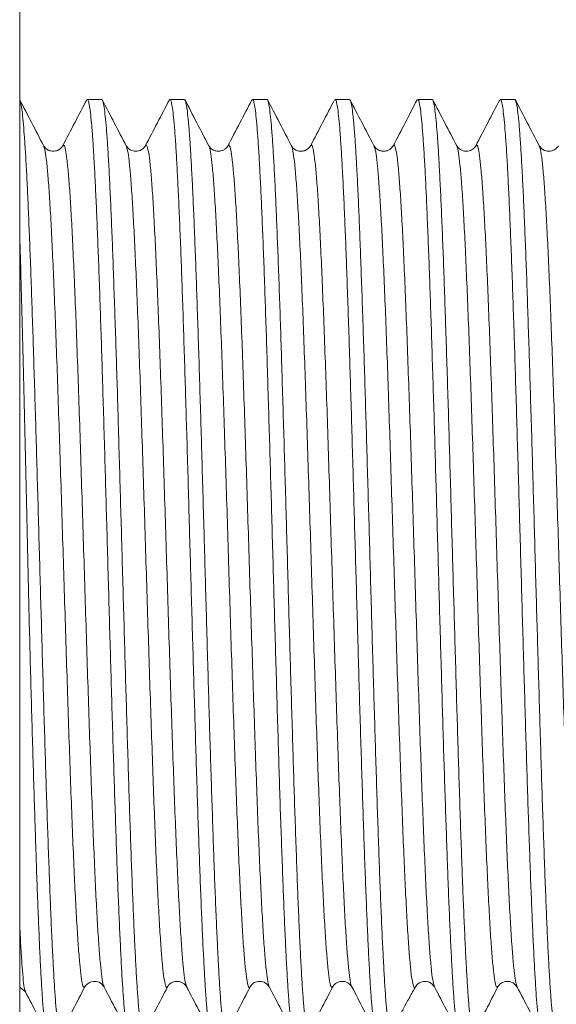
# Model space of a CAD drawing. Units: millimetres. Extents: x -245 to 535, y -489 to 724.
# Drawn here: x -102 to -91, y -233 to -211 of the extents above; entities that cross this region are included whole.
import ezdxf

# ---------------------------------------------------------------- set-up
doc = ezdxf.new("R2010")
doc.units = ezdxf.units.MM

msp = doc.modelspace()

# ---------------------------------------------------------------- linework, layer by layer
at = {"color": 7, "linetype": 'Continuous', "lineweight": 18}
for p, q in [((-102.483, -178.803), (-102.483, -243.803)), ((-100.683, -213.053), (-101, -213.053)), ((-98.869, -213.053), (-99.186, -213.053)), ((-97.055, -213.053), (-97.372, -213.053)), ((-95.241, -213.053), (-95.558, -213.053)), ((-93.427, -213.053), (-93.744, -213.053)), ((-91.613, -213.053), (-91.93, -213.053)), ((-101.958, -214.08), (-101.959, -214.077)), ((-97.91, -214.076), (-97.911, -214.08)), ((-96.516, -214.082), (-96.517, -214.08)), ((-94.703, -214.084), (-94.704, -214.082)), ((-92.468, -214.083), (-92.469, -214.085)), ((-102.483, -232.542), (-102.359, -232.647)), ((-100.63, -232.525), (-100.632, -232.521)), ((-99.236, -232.518), (-99.238, -232.522)), ((-99.238, -232.537), (-99.23, -232.521)), ((-98.816, -232.524), (-98.818, -232.521)), ((-95.188, -232.53), (-95.19, -232.529)), ((-93.795, -232.531), (-93.796, -232.534)), ((-91.56, -232.535), (-91.562, -232.528)), ((-102.359, -232.637), (-102.36, -232.633))]:
    msp.add_line(p, q, dxfattribs=at)
for points, knots in [([(-101.958, -214.071), (-102.046, -213.903), (-102.221, -213.566), (-102.397, -213.23), (-102.485, -213.061)], [0, 0, 0, 0, 0.499974, 1, 1, 1, 1]), ([(-101.59, -233.544), (-101.595, -233.545), (-101.607, -233.548), (-101.628, -233.472), (-101.653, -233.325), (-101.677, -233.102), (-101.701, -232.809), (-101.726, -232.45), (-101.75, -232.028), (-101.775, -231.54), (-101.799, -230.992), (-101.823, -230.394), (-101.847, -229.747), (-101.872, -229.048), (-101.897, -228.307), (-101.921, -227.538), (-101.945, -226.739), (-101.969, -225.908), (-101.994, -225.058), (-102.018, -224.204), (-102.043, -223.343), (-102.067, -222.474), (-102.091, -221.611), (-102.115, -220.768), (-102.14, -219.943), (-102.165, -219.134), (-102.189, -218.355), (-102.213, -217.618), (-102.237, -216.922), (-102.262, -216.264), (-102.286, -215.657), (-102.31, -215.11), (-102.334, -214.62), (-102.359, -214.188), (-102.384, -213.822), (-102.408, -213.526), (-102.432, -213.3), (-102.456, -213.138), (-102.473, -213.091), (-102.481, -213.068)], [0, 0, 0, 0, 0.016102, 0.043044, 0.069987, 0.097712, 0.125437, 0.15238, 0.179322, 0.207047, 0.234772, 0.261715, 0.288657, 0.316382, 0.344107, 0.37105, 0.397992, 0.425717, 0.453443, 0.480385, 0.507328, 0.535053, 0.562778, 0.58972, 0.616663, 0.644388, 0.672113, 0.699056, 0.725998, 0.753723, 0.781448, 0.808391, 0.835333, 0.863058, 0.890783, 0.917726, 0.944668, 0.972393, 1, 1, 1, 1]), ([(-101.012, -213.061), (-101.1, -213.229), (-101.275, -213.565), (-101.451, -213.902), (-101.538, -214.07)], [0, 0, 0, 0, 0.500028, 1, 1, 1, 1]), ([(-101, -213.058), (-100.994, -213.061), (-100.979, -213.066), (-100.957, -213.16), (-100.932, -213.326), (-100.907, -213.566), (-100.883, -213.872), (-100.859, -214.244), (-100.835, -214.685), (-100.81, -215.188), (-100.786, -215.744), (-100.762, -216.352), (-100.737, -217.016), (-100.713, -217.726), (-100.688, -218.468), (-100.664, -219.244), (-100.64, -220.057), (-100.615, -220.893), (-100.591, -221.738), (-100.567, -222.594), (-100.542, -223.464), (-100.518, -224.332), (-100.494, -225.185), (-100.47, -226.024), (-100.445, -226.852), (-100.42, -227.655), (-100.396, -228.419), (-100.372, -229.147), (-100.348, -229.841), (-100.323, -230.487), (-100.298, -231.076), (-100.274, -231.611), (-100.25, -232.091), (-100.226, -232.508), (-100.201, -232.856), (-100.177, -233.137), (-100.152, -233.351), (-100.128, -233.488), (-100.109, -233.553), (-100.097, -233.546), (-100.093, -233.544)], [0, 0, 0, 0, 0.021553, 0.048026, 0.075268, 0.10251, 0.128983, 0.155456, 0.182699, 0.209941, 0.236414, 0.262887, 0.290129, 0.317371, 0.343844, 0.370318, 0.39756, 0.424802, 0.451275, 0.477748, 0.50499, 0.532232, 0.558705, 0.585178, 0.612421, 0.639663, 0.666136, 0.692609, 0.719851, 0.747093, 0.773566, 0.800039, 0.827282, 0.854524, 0.880997, 0.90747, 0.934712, 0.961954, 0.988427, 1, 1, 1, 1]), ([(-99.776, -233.551), (-99.776, -233.552), (-99.785, -233.564), (-99.802, -233.521), (-99.826, -233.415), (-99.85, -233.228), (-99.874, -232.974), (-99.899, -232.652), (-99.923, -232.261), (-99.948, -231.804), (-99.972, -231.292), (-99.996, -230.724), (-100.021, -230.097), (-100.045, -229.421), (-100.07, -228.708), (-100.093, -227.958), (-100.118, -227.167), (-100.142, -226.348), (-100.167, -225.515), (-100.191, -224.667), (-100.215, -223.801), (-100.24, -222.931), (-100.264, -222.072), (-100.289, -221.222), (-100.313, -220.379), (-100.337, -219.556), (-100.361, -218.768), (-100.386, -218.012), (-100.411, -217.286), (-100.435, -216.604), (-100.459, -215.976), (-100.483, -215.399), (-100.508, -214.873), (-100.532, -214.408), (-100.557, -214.01), (-100.581, -213.677), (-100.605, -213.411), (-100.63, -213.214), (-100.654, -213.097), (-100.672, -213.046), (-100.682, -213.057), (-100.683, -213.059)], [0, 0, 0, 0, 0.001111, 0.027585, 0.054827, 0.082069, 0.108542, 0.135015, 0.162258, 0.1895, 0.215973, 0.242446, 0.269688, 0.29693, 0.323404, 0.349877, 0.377119, 0.404361, 0.430835, 0.457308, 0.48455, 0.511792, 0.538266, 0.564739, 0.591981, 0.619223, 0.645696, 0.67217, 0.699412, 0.726654, 0.753127, 0.7796, 0.806842, 0.834085, 0.860558, 0.887031, 0.914273, 0.941516, 0.967989, 0.994462, 1, 1, 1, 1]), ([(-100.144, -214.072), (-100.232, -213.904), (-100.407, -213.567), (-100.583, -213.23), (-100.671, -213.062)], [0, 0, 0, 0, 0.499965, 1, 1, 1, 1]), ([(-99.198, -213.061), (-99.286, -213.229), (-99.461, -213.566), (-99.637, -213.903), (-99.725, -214.071)], [0, 0, 0, 0, 0.500032, 1, 1, 1, 1]), ([(-99.186, -213.061), (-99.183, -213.059), (-99.172, -213.05), (-99.154, -213.109), (-99.13, -213.239), (-99.105, -213.444), (-99.081, -213.72), (-99.056, -214.065), (-99.032, -214.473), (-99.008, -214.942), (-98.983, -215.476), (-98.959, -216.066), (-98.934, -216.702), (-98.91, -217.384), (-98.886, -218.115), (-98.862, -218.884), (-98.837, -219.676), (-98.813, -220.494), (-98.788, -221.34), (-98.764, -222.2), (-98.74, -223.06), (-98.715, -223.921), (-98.691, -224.786), (-98.666, -225.641), (-98.642, -226.47), (-98.618, -227.278), (-98.594, -228.065), (-98.569, -228.818), (-98.545, -229.524), (-98.521, -230.187), (-98.496, -230.807), (-98.472, -231.372), (-98.447, -231.875), (-98.423, -232.319), (-98.399, -232.701), (-98.374, -233.016), (-98.35, -233.26), (-98.325, -233.432), (-98.302, -233.536), (-98.287, -233.545), (-98.279, -233.549)], [0, 0, 0, 0, 0.0090162, 0.0362585, 0.0627314, 0.0892045, 0.1164467, 0.1436889, 0.1701618, 0.1966351, 0.2238772, 0.2511194, 0.2775926, 0.3040657, 0.331308, 0.3585503, 0.3850234, 0.4114965, 0.4387388, 0.465981, 0.4924541, 0.5189272, 0.5461694, 0.5734117, 0.5998847, 0.6263578, 0.6536, 0.680842, 0.7073152, 0.7337883, 0.7610305, 0.7882727, 0.814746, 0.8412191, 0.8684614, 0.8957036, 0.9221768, 0.9486499, 0.975892, 1, 1, 1, 1]), ([(-97.962, -233.543), (-97.966, -233.545), (-97.979, -233.551), (-97.999, -233.479), (-98.023, -233.336), (-98.047, -233.12), (-98.072, -232.832), (-98.096, -232.475), (-98.12, -232.056), (-98.144, -231.576), (-98.169, -231.033), (-98.194, -230.433), (-98.218, -229.789), (-98.242, -229.099), (-98.266, -228.361), (-98.291, -227.587), (-98.316, -226.789), (-98.34, -225.968), (-98.364, -225.119), (-98.388, -224.257), (-98.413, -223.397), (-98.437, -222.536), (-98.462, -221.672), (-98.486, -220.82), (-98.51, -219.994), (-98.535, -219.191), (-98.559, -218.409), (-98.584, -217.663), (-98.608, -216.964), (-98.632, -216.309), (-98.656, -215.698), (-98.681, -215.142), (-98.705, -214.649), (-98.729, -214.217), (-98.754, -213.845), (-98.778, -213.542), (-98.803, -213.311), (-98.827, -213.151), (-98.849, -213.063), (-98.863, -213.061), (-98.869, -213.061)], [0, 0, 0, 0, 0.013645, 0.040888, 0.067361, 0.093834, 0.121076, 0.148318, 0.174791, 0.201264, 0.228506, 0.255748, 0.282222, 0.308695, 0.335937, 0.363179, 0.389652, 0.416125, 0.443367, 0.47061, 0.497083, 0.523556, 0.550798, 0.57804, 0.604513, 0.630986, 0.658229, 0.685471, 0.711944, 0.738417, 0.765659, 0.792901, 0.819374, 0.845847, 0.87309, 0.900332, 0.926805, 0.953278, 0.98052, 1, 1, 1, 1]), ([(-98.332, -214.069), (-98.419, -213.9), (-98.595, -213.564), (-98.77, -213.227), (-98.858, -213.059)], [0, 0, 0, 0, 0.49997, 1, 1, 1, 1]), ([(-97.385, -213.062), (-97.473, -213.23), (-97.648, -213.567), (-97.824, -213.903), (-97.912, -214.072)], [0, 0, 0, 0, 0.500029, 1, 1, 1, 1]), ([(-97.372, -213.057), (-97.365, -213.06), (-97.35, -213.068), (-97.327, -213.169), (-97.302, -213.341), (-97.278, -213.583), (-97.254, -213.893), (-97.229, -214.273), (-97.205, -214.719), (-97.18, -215.221), (-97.156, -215.78), (-97.132, -216.398), (-97.107, -217.065), (-97.083, -217.771), (-97.059, -218.515), (-97.035, -219.301), (-97.01, -220.116), (-96.986, -220.945), (-96.961, -221.791), (-96.937, -222.656), (-96.913, -223.526), (-96.889, -224.385), (-96.864, -225.237), (-96.839, -226.084), (-96.815, -226.91), (-96.791, -227.703), (-96.767, -228.466), (-96.742, -229.198), (-96.717, -229.888), (-96.693, -230.525), (-96.669, -231.111), (-96.645, -231.647), (-96.62, -232.123), (-96.596, -232.531), (-96.571, -232.876), (-96.547, -233.154), (-96.523, -233.363), (-96.499, -233.494), (-96.479, -233.555), (-96.468, -233.546), (-96.465, -233.544)], [0, 0, 0, 0, 0.022959, 0.050201, 0.077443, 0.103916, 0.130389, 0.157631, 0.184873, 0.211346, 0.237819, 0.265062, 0.292304, 0.318777, 0.34525, 0.372492, 0.399734, 0.426208, 0.452681, 0.479923, 0.507165, 0.533638, 0.560111, 0.587353, 0.614596, 0.641069, 0.667542, 0.694784, 0.722026, 0.748499, 0.774972, 0.802214, 0.829457, 0.85593, 0.882403, 0.909645, 0.936887, 0.96336, 0.989833, 1, 1, 1, 1]), ([(-96.148, -233.553), (-96.156, -233.546), (-96.172, -233.533), (-96.196, -233.423), (-96.221, -233.244), (-96.245, -232.992), (-96.269, -232.674), (-96.293, -232.29), (-96.318, -231.839), (-96.343, -231.326), (-96.367, -230.76), (-96.391, -230.143), (-96.415, -229.471), (-96.44, -228.754), (-96.464, -228.005), (-96.488, -227.224), (-96.513, -226.407), (-96.537, -225.568), (-96.562, -224.72), (-96.586, -223.863), (-96.61, -222.993), (-96.634, -222.125), (-96.659, -221.275), (-96.683, -220.438), (-96.708, -219.614), (-96.732, -218.816), (-96.756, -218.058), (-96.78, -217.336), (-96.805, -216.651), (-96.83, -216.013), (-96.854, -215.433), (-96.878, -214.908), (-96.902, -214.438), (-96.927, -214.033), (-96.951, -213.696), (-96.976, -213.427), (-97, -213.225), (-97.024, -213.102), (-97.043, -213.048), (-97.053, -213.058), (-97.055, -213.06)], [0, 0, 0, 0, 0.02618, 0.052653, 0.079895, 0.107138, 0.133611, 0.160084, 0.187326, 0.214568, 0.241041, 0.267514, 0.294757, 0.321999, 0.348472, 0.374945, 0.402187, 0.42943, 0.455903, 0.482376, 0.509618, 0.53686, 0.563334, 0.589807, 0.617049, 0.644291, 0.670764, 0.697237, 0.72448, 0.751722, 0.778195, 0.804668, 0.83191, 0.859152, 0.885625, 0.912099, 0.939341, 0.966583, 0.993056, 1, 1, 1, 1]), ([(-96.516, -214.072), (-96.603, -213.904), (-96.779, -213.567), (-96.954, -213.23), (-97.042, -213.062)], [0, 0, 0, 0, 0.499968, 1, 1, 1, 1]), ([(-95.57, -213.06), (-95.657, -213.229), (-95.833, -213.565), (-96.008, -213.902), (-96.096, -214.07)], [0, 0, 0, 0, 0.500028, 1, 1, 1, 1]), ([(-95.558, -213.062), (-95.555, -213.06), (-95.544, -213.052), (-95.524, -213.116), (-95.5, -213.249), (-95.475, -213.461), (-95.451, -213.742), (-95.427, -214.089), (-95.403, -214.5), (-95.378, -214.978), (-95.353, -215.516), (-95.329, -216.105), (-95.305, -216.743), (-95.281, -217.435), (-95.256, -218.169), (-95.232, -218.932), (-95.207, -219.726), (-95.183, -220.554), (-95.159, -221.401), (-95.135, -222.253), (-95.11, -223.113), (-95.085, -223.983), (-95.061, -224.847), (-95.037, -225.693), (-95.013, -226.522), (-94.988, -227.335), (-94.963, -228.12), (-94.939, -228.862), (-94.916, -229.567), (-94.891, -230.233), (-94.866, -230.849), (-94.842, -231.405), (-94.818, -231.905), (-94.794, -232.348), (-94.769, -232.726), (-94.744, -233.033), (-94.72, -233.273), (-94.696, -233.442), (-94.673, -233.539), (-94.658, -233.545), (-94.651, -233.548)], [0, 0, 0, 0, 0.011192, 0.037665, 0.064138, 0.09138, 0.118622, 0.145096, 0.171568, 0.198811, 0.226053, 0.252526, 0.278999, 0.306241, 0.333483, 0.359956, 0.38643, 0.413672, 0.440914, 0.467387, 0.49386, 0.521102, 0.548345, 0.574818, 0.601291, 0.628533, 0.655775, 0.682248, 0.708721, 0.735963, 0.763205, 0.789678, 0.816152, 0.843394, 0.870636, 0.897109, 0.923582, 0.950824, 0.978067, 1, 1, 1, 1]), ([(-94.334, -233.544), (-94.338, -233.546), (-94.349, -233.553), (-94.369, -233.487), (-94.394, -233.348), (-94.418, -233.135), (-94.442, -232.854), (-94.467, -232.503), (-94.491, -232.084), (-94.515, -231.607), (-94.539, -231.073), (-94.564, -230.478), (-94.589, -229.83), (-94.613, -229.143), (-94.637, -228.415), (-94.661, -227.643), (-94.686, -226.84), (-94.71, -226.019), (-94.735, -225.18), (-94.759, -224.319), (-94.783, -223.45), (-94.807, -222.589), (-94.832, -221.733), (-94.857, -220.88), (-94.881, -220.044), (-94.905, -219.24), (-94.929, -218.464), (-94.954, -217.715), (-94.979, -217.006), (-95.003, -216.349), (-95.026, -215.74), (-95.051, -215.18), (-95.076, -214.678), (-95.1, -214.242), (-95.124, -213.87), (-95.148, -213.561), (-95.173, -213.323), (-95.197, -213.16), (-95.22, -213.066), (-95.235, -213.061), (-95.241, -213.059)], [0, 0, 0, 0, 0.01147, 0.038712, 0.065955, 0.092428, 0.118901, 0.146143, 0.173385, 0.199858, 0.226331, 0.253573, 0.280815, 0.307288, 0.333762, 0.361004, 0.388246, 0.414719, 0.441192, 0.468434, 0.495677, 0.52215, 0.548623, 0.575865, 0.603107, 0.62958, 0.656053, 0.683295, 0.710537, 0.73701, 0.763483, 0.790726, 0.817968, 0.844441, 0.870914, 0.898156, 0.925398, 0.951872, 0.978345, 1, 1, 1, 1]), ([(-94.704, -214.068), (-94.792, -213.9), (-94.968, -213.563), (-95.143, -213.226), (-95.231, -213.058)], [0, 0, 0, 0, 0.499968, 1, 1, 1, 1]), ([(-93.756, -213.061), (-93.844, -213.229), (-94.019, -213.566), (-94.195, -213.902), (-94.283, -214.071)], [0, 0, 0, 0, 0.500031, 1, 1, 1, 1]), ([(-93.744, -213.056), (-93.737, -213.061), (-93.721, -213.071), (-93.697, -213.179), (-93.673, -213.354), (-93.649, -213.6), (-93.624, -213.918), (-93.599, -214.303), (-93.575, -214.749), (-93.551, -215.254), (-93.527, -215.822), (-93.502, -216.444), (-93.478, -217.108), (-93.454, -217.816), (-93.429, -218.57), (-93.405, -219.358), (-93.38, -220.167), (-93.356, -220.997), (-93.332, -221.852), (-93.308, -222.718), (-93.283, -223.579), (-93.259, -224.439), (-93.234, -225.298), (-93.21, -226.143), (-93.186, -226.96), (-93.162, -227.752), (-93.137, -228.519), (-93.112, -229.249), (-93.088, -229.929), (-93.064, -230.563), (-93.04, -231.151), (-93.015, -231.683), (-92.99, -232.15), (-92.966, -232.555), (-92.942, -232.898), (-92.918, -233.171), (-92.893, -233.373), (-92.869, -233.5), (-92.85, -233.557), (-92.84, -233.547), (-92.837, -233.545)], [0, 0, 0, 0, 0.025132, 0.052375, 0.078848, 0.105321, 0.132563, 0.159805, 0.186278, 0.212752, 0.239994, 0.267236, 0.293709, 0.320182, 0.347424, 0.374667, 0.40114, 0.427613, 0.454855, 0.482097, 0.508571, 0.535044, 0.562286, 0.589528, 0.616001, 0.642474, 0.669717, 0.696959, 0.723432, 0.749905, 0.777147, 0.804389, 0.830862, 0.857336, 0.884578, 0.91182, 0.938293, 0.964766, 0.992009, 1, 1, 1, 1]), ([(-92.52, -233.55), (-92.528, -233.545), (-92.543, -233.535), (-92.566, -233.431), (-92.591, -233.259), (-92.615, -233.012), (-92.64, -232.696), (-92.664, -232.316), (-92.688, -231.873), (-92.713, -231.364), (-92.737, -230.797), (-92.762, -230.183), (-92.786, -229.52), (-92.81, -228.807), (-92.834, -228.053), (-92.859, -227.273), (-92.883, -226.466), (-92.907, -225.628), (-92.932, -224.773), (-92.956, -223.916), (-92.981, -223.055), (-93.005, -222.187), (-93.029, -221.327), (-93.053, -220.49), (-93.078, -219.672), (-93.103, -218.872), (-93.127, -218.104), (-93.151, -217.38), (-93.175, -216.698), (-93.2, -216.057), (-93.224, -215.467), (-93.249, -214.94), (-93.273, -214.47), (-93.297, -214.059), (-93.322, -213.715), (-93.346, -213.443), (-93.371, -213.237), (-93.395, -213.108), (-93.414, -213.049), (-93.424, -213.058), (-93.427, -213.061)], [0, 0, 0, 0, 0.024775, 0.051248, 0.077721, 0.104963, 0.132206, 0.158679, 0.185152, 0.212394, 0.239636, 0.266109, 0.292582, 0.319825, 0.347067, 0.37354, 0.400013, 0.427255, 0.454498, 0.480971, 0.507444, 0.534686, 0.561928, 0.588401, 0.614874, 0.642117, 0.669359, 0.695832, 0.722305, 0.749547, 0.776789, 0.803263, 0.829736, 0.856978, 0.88422, 0.910693, 0.937166, 0.964409, 0.991651, 1, 1, 1, 1]), ([(-92.888, -214.072), (-92.976, -213.903), (-93.151, -213.567), (-93.327, -213.23), (-93.415, -213.062)], [0, 0, 0, 0, 0.499969, 1, 1, 1, 1]), ([(-91.943, -213.062), (-92.031, -213.23), (-92.206, -213.567), (-92.382, -213.903), (-92.469, -214.072)], [0, 0, 0, 0, 0.500032, 1, 1, 1, 1]), ([(-91.93, -213.062), (-91.927, -213.06), (-91.915, -213.054), (-91.894, -213.121), (-91.87, -213.262), (-91.846, -213.479), (-91.822, -213.762), (-91.797, -214.112), (-91.773, -214.532), (-91.748, -215.014), (-91.724, -215.552), (-91.7, -216.143), (-91.675, -216.791), (-91.651, -217.486), (-91.626, -218.216), (-91.602, -218.981), (-91.578, -219.784), (-91.554, -220.613), (-91.529, -221.454), (-91.505, -222.307), (-91.48, -223.175), (-91.456, -224.044), (-91.432, -224.9), (-91.407, -225.745), (-91.383, -226.58), (-91.358, -227.392), (-91.334, -228.167), (-91.31, -228.908), (-91.285, -229.616), (-91.261, -230.278), (-91.237, -230.884), (-91.213, -231.438), (-91.188, -231.939), (-91.164, -232.377), (-91.139, -232.747), (-91.115, -233.05), (-91.091, -233.288), (-91.066, -233.451), (-91.044, -233.541), (-91.029, -233.545), (-91.023, -233.547)], [0, 0, 0, 0, 0.012598, 0.039071, 0.066314, 0.093556, 0.120029, 0.146502, 0.173744, 0.200986, 0.227459, 0.253932, 0.281174, 0.308416, 0.334889, 0.361362, 0.388605, 0.415847, 0.44232, 0.468793, 0.496035, 0.523277, 0.54975, 0.576223, 0.603466, 0.630708, 0.657181, 0.683654, 0.710896, 0.738138, 0.764611, 0.791084, 0.818326, 0.845568, 0.872041, 0.898514, 0.925757, 0.952999, 0.979472, 1, 1, 1, 1]), ([(-90.706, -233.545), (-90.709, -233.547), (-90.72, -233.554), (-90.739, -233.494), (-90.764, -233.361), (-90.789, -233.151), (-90.812, -232.873), (-90.836, -232.53), (-90.861, -232.116), (-90.886, -231.639), (-90.91, -231.107), (-90.934, -230.522), (-90.958, -229.878), (-90.983, -229.187), (-91.008, -228.461), (-91.032, -227.699), (-91.056, -226.898), (-91.08, -226.071), (-91.105, -225.232), (-91.129, -224.38), (-91.154, -223.512), (-91.178, -222.643), (-91.202, -221.786), (-91.226, -220.94), (-91.251, -220.103), (-91.276, -219.289), (-91.3, -218.511), (-91.324, -217.767), (-91.348, -217.055), (-91.373, -216.388), (-91.397, -215.777), (-91.421, -215.218), (-91.446, -214.711), (-91.47, -214.267), (-91.495, -213.891), (-91.519, -213.581), (-91.543, -213.337), (-91.568, -213.167), (-91.591, -213.068), (-91.606, -213.06), (-91.613, -213.057)], [0, 0, 0, 0, 0.010065, 0.036538, 0.06378, 0.091022, 0.117495, 0.143968, 0.17121, 0.198452, 0.224925, 0.251399, 0.278641, 0.305883, 0.332356, 0.358829, 0.386071, 0.413314, 0.439787, 0.46626, 0.493502, 0.520744, 0.547217, 0.57369, 0.600932, 0.628175, 0.654648, 0.681121, 0.708363, 0.735605, 0.762078, 0.788551, 0.815793, 0.843036, 0.869509, 0.895982, 0.923224, 0.950466, 0.976939, 1, 1, 1, 1]), ([(-91.075, -214.07), (-91.162, -213.902), (-91.338, -213.565), (-91.513, -213.229), (-91.601, -213.06)], [0, 0, 0, 0, 0.499971, 1, 1, 1, 1]), ([(-101.539, -214.071), (-101.569, -214.111), (-101.615, -214.17), (-101.749, -214.196), (-101.883, -214.169), (-101.928, -214.11), (-101.959, -214.07)], [0, 0, 0, 0, 0.334405, 0.498084, 0.662674, 1, 1, 1, 1]), ([(-99.725, -214.071), (-99.748, -214.102), (-99.786, -214.152), (-99.859, -214.182), (-99.922, -214.191), (-99.998, -214.187), (-100.08, -214.156), (-100.12, -214.103), (-100.144, -214.071)], [0, 0, 0, 0, 0.251567, 0.414382, 0.493678, 0.553148, 0.732893, 1, 1, 1, 1]), ([(-97.911, -214.07), (-97.928, -214.095), (-97.957, -214.138), (-98.018, -214.17), (-98.059, -214.183), (-98.105, -214.19), (-98.143, -214.189), (-98.175, -214.184), (-98.205, -214.176), (-98.279, -214.145), (-98.307, -214.105), (-98.33, -214.071)], [0, 0, 0, 0, 0.200275, 0.341475, 0.42643, 0.489512, 0.539539, 0.589383, 0.639148, 0.688941, 1, 1, 1, 1]), ([(-96.097, -214.071), (-96.131, -214.112), (-96.174, -214.162), (-96.252, -214.186), (-96.339, -214.194), (-96.456, -214.157), (-96.492, -214.105), (-96.516, -214.07)], [0, 0, 0, 0, 0.343574, 0.429155, 0.538432, 0.691055, 1, 1, 1, 1]), ([(-94.283, -214.071), (-94.3, -214.096), (-94.329, -214.139), (-94.39, -214.171), (-94.431, -214.184), (-94.477, -214.191), (-94.515, -214.19), (-94.548, -214.185), (-94.577, -214.177), (-94.651, -214.146), (-94.679, -214.106), (-94.702, -214.072)], [0, 0, 0, 0, 0.20025, 0.34144, 0.426386, 0.489474, 0.539509, 0.589368, 0.639146, 0.688952, 1, 1, 1, 1]), ([(-92.469, -214.07), (-92.489, -214.098), (-92.53, -214.156), (-92.646, -214.196), (-92.79, -214.186), (-92.854, -214.111), (-92.888, -214.072)], [0, 0, 0, 0, 0.222565, 0.460771, 0.71801, 1, 1, 1, 1]), ([(-90.655, -214.071), (-90.675, -214.099), (-90.717, -214.157), (-90.833, -214.197), (-90.976, -214.186), (-91.04, -214.111), (-91.074, -214.072)], [0, 0, 0, 0, 0.221539, 0.459374, 0.716954, 1, 1, 1, 1]), ([(-102.483, -216.074), (-102.478, -216.232), (-102.466, -216.599), (-102.449, -217.226), (-102.43, -217.94), (-102.411, -218.693), (-102.391, -219.486), (-102.372, -220.306), (-102.352, -221.14), (-102.333, -221.988), (-102.314, -222.855), (-102.294, -223.724), (-102.273, -224.583), (-102.251, -225.432), (-102.228, -226.274), (-102.204, -227.095), (-102.181, -227.881), (-102.158, -228.636), (-102.135, -229.359), (-102.112, -230.038), (-102.089, -230.664), (-102.066, -231.238), (-102.043, -231.76), (-102.02, -232.222), (-101.997, -232.616), (-101.974, -232.945), (-101.952, -233.208), (-101.929, -233.401), (-101.906, -233.513), (-101.889, -233.561), (-101.881, -233.55), (-101.879, -233.548)], [0, 0, 0, 0, 0.0275601, 0.0639051, 0.0992239, 0.1345427, 0.1708877, 0.2072325, 0.2425512, 0.2778699, 0.3142147, 0.3505594, 0.3858785, 0.4211976, 0.4575426, 0.4938876, 0.5292098, 0.5645318, 0.6008798, 0.6372278, 0.6725545, 0.707881, 0.7442342, 0.780587, 0.8159131, 0.8512393, 0.8875919, 0.9239444, 0.9592704, 0.9945966, 1, 1, 1, 1]), ([(-101.578, -233.544), (-101.49, -233.376), (-101.314, -233.039), (-101.139, -232.703), (-101.051, -232.534)], [0, 0, 0, 0, 0.500032, 1, 1, 1, 1]), ([(-101.051, -232.534), (-101.031, -232.506), (-100.99, -232.45), (-100.874, -232.409), (-100.73, -232.42), (-100.666, -232.495), (-100.633, -232.534)], [0, 0, 0, 0, 0.223154, 0.461583, 0.71867, 1, 1, 1, 1]), ([(-100.63, -232.539), (-100.542, -232.707), (-100.367, -233.044), (-100.191, -233.38), (-100.103, -233.549)], [0, 0, 0, 0, 0.49997, 1, 1, 1, 1]), ([(-99.764, -233.546), (-99.677, -233.377), (-99.501, -233.041), (-99.325, -232.704), (-99.238, -232.536)], [0, 0, 0, 0, 0.500032, 1, 1, 1, 1]), ([(-99.227, -232.517), (-99.226, -232.514), (-99.223, -232.509), (-99.217, -232.5), (-99.213, -232.493), (-99.21, -232.49), (-99.208, -232.488), (-99.207, -232.485), (-99.204, -232.482), (-99.2, -232.478), (-99.197, -232.474), (-99.19, -232.468), (-99.174, -232.454), (-99.151, -232.443), (-99.123, -232.433), (-99.099, -232.424), (-99.037, -232.414), (-98.969, -232.419), (-98.875, -232.453), (-98.84, -232.504), (-98.816, -232.537)], [0, 0, 0, 0, 0.0251, 0.04223, 0.048187, 0.05067, 0.052929, 0.055086, 0.057276, 0.062219, 0.068533, 0.076575, 0.09845, 0.1972, 0.356348, 0.510713, 0.582421, 0.64208, 0.760562, 1, 1, 1, 1]), ([(-98.818, -232.534), (-98.73, -232.702), (-98.555, -233.039), (-98.379, -233.376), (-98.291, -233.544)], [0, 0, 0, 0, 0.499966, 1, 1, 1, 1]), ([(-97.95, -233.544), (-97.862, -233.376), (-97.687, -233.039), (-97.511, -232.703), (-97.423, -232.534)], [0, 0, 0, 0, 0.500033, 1, 1, 1, 1]), ([(-97.423, -232.534), (-97.403, -232.506), (-97.362, -232.449), (-97.246, -232.409), (-97.102, -232.42), (-97.038, -232.494), (-97.005, -232.533)], [0, 0, 0, 0, 0.222681, 0.460931, 0.718143, 1, 1, 1, 1]), ([(-97.004, -232.535), (-96.916, -232.703), (-96.741, -233.04), (-96.565, -233.376), (-96.477, -233.545)], [0, 0, 0, 0, 0.4999671, 1, 1, 1, 1]), ([(-96.136, -233.546), (-96.049, -233.377), (-95.873, -233.04), (-95.697, -232.704), (-95.61, -232.535)], [0, 0, 0, 0, 0.500035, 1, 1, 1, 1]), ([(-95.61, -232.535), (-95.595, -232.511), (-95.569, -232.468), (-95.447, -232.409), (-95.281, -232.422), (-95.223, -232.494), (-95.188, -232.538)], [0, 0, 0, 0, 0.259806, 0.451778, 0.668137, 1, 1, 1, 1]), ([(-95.19, -232.534), (-95.103, -232.703), (-94.927, -233.039), (-94.752, -233.376), (-94.664, -233.544)], [0, 0, 0, 0, 0.499969, 1, 1, 1, 1]), ([(-94.322, -233.545), (-94.3, -233.502), (-94.261, -233.426), (-94.193, -233.285), (-94.133, -233.161), (-94.084, -233.063), (-94.049, -232.996), (-94.015, -232.932), (-93.967, -232.845), (-93.91, -232.743), (-93.848, -232.635), (-93.814, -232.57), (-93.795, -232.534)], [0, 0, 0, 0, 0.1866987, 0.3289937, 0.433306, 0.475249, 0.5136468, 0.5518741, 0.593223, 0.6942504, 0.8284907, 1, 1, 1, 1]), ([(-93.795, -232.534), (-93.775, -232.507), (-93.733, -232.449), (-93.618, -232.409), (-93.474, -232.42), (-93.41, -232.494), (-93.377, -232.533)], [0, 0, 0, 0, 0.221799, 0.459771, 0.717289, 1, 1, 1, 1]), ([(-93.376, -232.534), (-93.288, -232.702), (-93.113, -233.039), (-92.937, -233.376), (-92.85, -233.544)], [0, 0, 0, 0, 0.499968, 1, 1, 1, 1]), ([(-92.508, -233.544), (-92.42, -233.376), (-92.244, -233.039), (-92.069, -232.702), (-91.981, -232.534)], [0, 0, 0, 0, 0.500033, 1, 1, 1, 1]), ([(-91.981, -232.533), (-91.966, -232.509), (-91.942, -232.469), (-91.821, -232.409), (-91.653, -232.421), (-91.595, -232.494), (-91.56, -232.539)], [0, 0, 0, 0, 0.269149, 0.461924, 0.674182, 1, 1, 1, 1]), ([(-91.562, -232.535), (-91.474, -232.703), (-91.299, -233.04), (-91.123, -233.376), (-91.035, -233.545)], [0, 0, 0, 0, 0.499969, 1, 1, 1, 1]), ([(-102.36, -232.645), (-102.272, -232.813), (-102.118, -233.109), (-101.963, -233.405), (-101.897, -233.533)], [0, 0, 0, 0, 0.568376, 1, 1, 1, 1])]:
    msp.add_open_spline(points, degree=3, knots=knots, dxfattribs=at)
at = {"color": 8, "linetype": 'Continuous', "lineweight": 18}
for points, knots in [([(-101.051, -232.521), (-101.058, -232.535), (-101.075, -232.571), (-101.103, -232.502), (-101.134, -232.328), (-101.166, -232.041), (-101.198, -231.648), (-101.23, -231.153), (-101.262, -230.561), (-101.294, -229.882), (-101.326, -229.123), (-101.358, -228.291), (-101.39, -227.399), (-101.422, -226.458), (-101.453, -225.478), (-101.485, -224.472), (-101.517, -223.451), (-101.549, -222.428), (-101.581, -221.416), (-101.613, -220.427), (-101.645, -219.473), (-101.677, -218.566), (-101.709, -217.716), (-101.741, -216.936), (-101.772, -216.232), (-101.804, -215.614), (-101.836, -215.091), (-101.868, -214.667), (-101.9, -214.352), (-101.93, -214.146), (-101.949, -214.1), (-101.958, -214.08)], [0, 0, 0, 0, 0.0215829, 0.0567541, 0.091926, 0.1270987, 0.1622697, 0.197441, 0.232613, 0.2677857, 0.3029567, 0.3381279, 0.3733003, 0.4084728, 0.4436439, 0.478815, 0.5139875, 0.5491597, 0.584331, 0.619502, 0.6546747, 0.6898467, 0.725018, 0.7601892, 0.795362, 0.8305335, 0.865705, 0.9008762, 0.9360492, 0.9712204, 1, 1, 1, 1]), ([(-100.632, -232.521), (-100.638, -232.512), (-100.654, -232.488), (-100.681, -232.324), (-100.713, -232.042), (-100.745, -231.648), (-100.777, -231.153), (-100.809, -230.561), (-100.84, -229.882), (-100.872, -229.123), (-100.904, -228.291), (-100.936, -227.399), (-100.968, -226.458), (-101, -225.478), (-101.032, -224.472), (-101.064, -223.451), (-101.096, -222.428), (-101.128, -221.416), (-101.159, -220.427), (-101.191, -219.473), (-101.223, -218.566), (-101.255, -217.716), (-101.287, -216.936), (-101.319, -216.232), (-101.351, -215.614), (-101.383, -215.09), (-101.415, -214.668), (-101.447, -214.349), (-101.479, -214.142), (-101.509, -214.041), (-101.529, -214.065), (-101.538, -214.076)], [0, 0, 0, 0, 0.0186388, 0.0538398, 0.0890416, 0.1242417, 0.1594422, 0.1946433, 0.2298451, 0.2650453, 0.3002456, 0.3354471, 0.3706487, 0.405849, 0.4410492, 0.4762508, 0.5114521, 0.5466526, 0.5818527, 0.6170546, 0.6522556, 0.6874561, 0.7226564, 0.7578583, 0.793059, 0.8282595, 0.8634599, 0.898662, 0.9338624, 0.9690629, 1, 1, 1, 1]), ([(-99.238, -232.522), (-99.243, -232.534), (-99.258, -232.572), (-99.284, -232.516), (-99.316, -232.36), (-99.348, -232.087), (-99.38, -231.708), (-99.412, -231.225), (-99.444, -230.648), (-99.476, -229.98), (-99.508, -229.23), (-99.539, -228.408), (-99.571, -227.525), (-99.603, -226.59), (-99.635, -225.614), (-99.667, -224.61), (-99.699, -223.591), (-99.731, -222.567), (-99.763, -221.553), (-99.795, -220.561), (-99.827, -219.601), (-99.858, -218.687), (-99.89, -217.829), (-99.922, -217.038), (-99.954, -216.323), (-99.986, -215.693), (-100.018, -215.157), (-100.05, -214.719), (-100.082, -214.387), (-100.113, -214.16), (-100.134, -214.103), (-100.144, -214.074)], [0, 0, 0, 0, 0.0161792, 0.0513761, 0.0865733, 0.121769, 0.1569646, 0.1921617, 0.2273585, 0.2625546, 0.2977502, 0.3329474, 0.3681441, 0.40334, 0.4385357, 0.4737331, 0.5089294, 0.5441253, 0.5793212, 0.6145186, 0.6497147, 0.6849107, 0.7201066, 0.7553042, 0.7905, 0.8256959, 0.8608924, 0.8960896, 0.9312853, 0.9664814, 1, 1, 1, 1]), ([(-98.818, -232.521), (-98.822, -232.516), (-98.837, -232.499), (-98.863, -232.354), (-98.895, -232.089), (-98.926, -231.707), (-98.958, -231.226), (-98.99, -230.648), (-99.022, -229.98), (-99.054, -229.23), (-99.086, -228.408), (-99.118, -227.525), (-99.15, -226.59), (-99.182, -225.614), (-99.214, -224.61), (-99.245, -223.591), (-99.277, -222.567), (-99.309, -221.553), (-99.341, -220.561), (-99.373, -219.601), (-99.405, -218.687), (-99.437, -217.829), (-99.469, -217.038), (-99.501, -216.323), (-99.533, -215.693), (-99.564, -215.157), (-99.596, -214.719), (-99.628, -214.386), (-99.66, -214.16), (-99.692, -214.059), (-99.714, -214.032), (-99.725, -214.071), (-99.725, -214.072)], [0, 0, 0, 0, 0.013847, 0.049035, 0.08422, 0.119406, 0.154592, 0.189779, 0.224965, 0.26015, 0.295337, 0.330524, 0.36571, 0.400895, 0.436082, 0.471269, 0.506454, 0.54164, 0.576827, 0.612013, 0.647199, 0.682385, 0.717572, 0.752758, 0.787943, 0.82313, 0.858317, 0.893502, 0.928688, 0.963875, 0.999062, 1, 1, 1, 1]), ([(-97.423, -232.522), (-97.427, -232.532), (-97.441, -232.573), (-97.466, -232.529), (-97.498, -232.389), (-97.53, -232.13), (-97.562, -231.765), (-97.593, -231.298), (-97.625, -230.733), (-97.657, -230.076), (-97.689, -229.337), (-97.721, -228.525), (-97.753, -227.649), (-97.785, -226.72), (-97.817, -225.749), (-97.849, -224.749), (-97.881, -223.73), (-97.912, -222.707), (-97.944, -221.691), (-97.976, -220.694), (-98.008, -219.73), (-98.04, -218.809), (-98.072, -217.943), (-98.104, -217.141), (-98.136, -216.416), (-98.168, -215.775), (-98.2, -215.224), (-98.231, -214.773), (-98.263, -214.424), (-98.295, -214.194), (-98.318, -214.079), (-98.33, -214.076), (-98.332, -214.075)], [0, 0, 0, 0, 0.011807, 0.046927, 0.082046, 0.117164, 0.152284, 0.187403, 0.222522, 0.257641, 0.292761, 0.32788, 0.362999, 0.398118, 0.433238, 0.468357, 0.503476, 0.538595, 0.573715, 0.608833, 0.643952, 0.679072, 0.714192, 0.74931, 0.784429, 0.819549, 0.854669, 0.889787, 0.924906, 0.960025, 0.995145, 1, 1, 1, 1]), ([(-97.004, -232.524), (-97.007, -232.522), (-97.02, -232.512), (-97.044, -232.383), (-97.076, -232.132), (-97.108, -231.765), (-97.14, -231.298), (-97.172, -230.732), (-97.204, -230.076), (-97.236, -229.337), (-97.268, -228.525), (-97.299, -227.649), (-97.331, -226.72), (-97.363, -225.749), (-97.395, -224.749), (-97.427, -223.73), (-97.459, -222.707), (-97.491, -221.691), (-97.523, -220.694), (-97.555, -219.73), (-97.587, -218.809), (-97.618, -217.943), (-97.65, -217.141), (-97.682, -216.416), (-97.714, -215.775), (-97.746, -215.224), (-97.778, -214.772), (-97.81, -214.426), (-97.842, -214.185), (-97.874, -214.066), (-97.896, -214.031), (-97.909, -214.071), (-97.91, -214.076)], [0, 0, 0, 0, 0.00922, 0.044423, 0.079625, 0.114828, 0.150031, 0.185233, 0.220435, 0.255639, 0.290841, 0.326043, 0.361246, 0.396449, 0.431652, 0.466854, 0.502056, 0.53726, 0.572462, 0.607664, 0.642867, 0.678071, 0.713273, 0.748475, 0.783678, 0.818881, 0.854083, 0.889285, 0.924488, 0.959692, 0.994894, 1, 1, 1, 1]), ([(-95.61, -232.527), (-95.612, -232.533), (-95.624, -232.574), (-95.648, -232.539), (-95.679, -232.415), (-95.711, -232.171), (-95.743, -231.822), (-95.775, -231.368), (-95.807, -230.814), (-95.839, -230.17), (-95.871, -229.443), (-95.903, -228.64), (-95.935, -227.772), (-95.967, -226.849), (-95.998, -225.884), (-96.03, -224.887), (-96.062, -223.87), (-96.094, -222.847), (-96.126, -221.829), (-96.158, -220.829), (-96.19, -219.859), (-96.222, -218.932), (-96.254, -218.057), (-96.286, -217.247), (-96.317, -216.511), (-96.349, -215.857), (-96.381, -215.293), (-96.413, -214.829), (-96.445, -214.466), (-96.477, -214.219), (-96.5, -214.092), (-96.513, -214.083), (-96.516, -214.082)], [0, 0, 0, 0, 0.0066003, 0.0418123, 0.0770241, 0.1122374, 0.1474494, 0.1826612, 0.2178734, 0.2530866, 0.2882984, 0.3235102, 0.3587226, 0.3939358, 0.4291474, 0.4643593, 0.4995718, 0.534785, 0.5699966, 0.6052083, 0.6404211, 0.6756341, 0.7108458, 0.7460575, 0.7812705, 0.8164831, 0.8516949, 0.8869067, 0.9221198, 0.9573322, 0.9925441, 1, 1, 1, 1]), ([(-95.19, -232.529), (-95.192, -232.528), (-95.203, -232.523), (-95.226, -232.406), (-95.258, -232.173), (-95.29, -231.822), (-95.322, -231.368), (-95.353, -230.814), (-95.385, -230.17), (-95.417, -229.443), (-95.449, -228.64), (-95.481, -227.772), (-95.513, -226.849), (-95.545, -225.884), (-95.577, -224.887), (-95.609, -223.87), (-95.641, -222.847), (-95.673, -221.829), (-95.704, -220.829), (-95.736, -219.859), (-95.768, -218.932), (-95.8, -218.057), (-95.832, -217.247), (-95.864, -216.511), (-95.896, -215.857), (-95.928, -215.293), (-95.96, -214.829), (-95.992, -214.468), (-96.023, -214.211), (-96.055, -214.074), (-96.08, -214.033), (-96.093, -214.073), (-96.096, -214.081)], [0, 0, 0, 0, 0.0039478, 0.0391658, 0.0743851, 0.1096031, 0.1448211, 0.1800393, 0.2152586, 0.2504765, 0.2856943, 0.3209128, 0.3561321, 0.3913498, 0.4265677, 0.4617863, 0.4970055, 0.5322232, 0.567441, 0.6026599, 0.6378789, 0.6730967, 0.7083145, 0.7435335, 0.7787522, 0.8139701, 0.8491879, 0.8844071, 0.9196256, 0.9548436, 0.9900614, 1, 1, 1, 1]), ([(-93.796, -232.534), (-93.796, -232.535), (-93.807, -232.574), (-93.829, -232.546), (-93.861, -232.44), (-93.893, -232.211), (-93.925, -231.876), (-93.957, -231.435), (-93.989, -230.896), (-94.021, -230.264), (-94.052, -229.547), (-94.084, -228.753), (-94.116, -227.894), (-94.148, -226.979), (-94.18, -226.018), (-94.212, -225.024), (-94.244, -224.01), (-94.276, -222.986), (-94.308, -221.967), (-94.34, -220.964), (-94.371, -219.99), (-94.403, -219.055), (-94.435, -218.173), (-94.467, -217.354), (-94.499, -216.606), (-94.531, -215.94), (-94.563, -215.365), (-94.595, -214.887), (-94.627, -214.508), (-94.659, -214.245), (-94.684, -214.103), (-94.699, -214.088), (-94.703, -214.084)], [0, 0, 0, 0, 0.001474, 0.03665, 0.071827, 0.107003, 0.142179, 0.177355, 0.212532, 0.247708, 0.282884, 0.31806, 0.353237, 0.388413, 0.423589, 0.458766, 0.493942, 0.529118, 0.564294, 0.599471, 0.634647, 0.669823, 0.704999, 0.740176, 0.775352, 0.810528, 0.845704, 0.880881, 0.916057, 0.951233, 0.986409, 1, 1, 1, 1]), ([(-93.376, -232.533), (-93.387, -232.503), (-93.408, -232.442), (-93.439, -232.211), (-93.471, -231.876), (-93.503, -231.435), (-93.535, -230.896), (-93.567, -230.264), (-93.599, -229.547), (-93.631, -228.753), (-93.663, -227.894), (-93.695, -226.979), (-93.727, -226.018), (-93.758, -225.024), (-93.79, -224.01), (-93.822, -222.986), (-93.854, -221.967), (-93.886, -220.964), (-93.918, -219.99), (-93.95, -219.055), (-93.982, -218.173), (-94.014, -217.354), (-94.046, -216.606), (-94.077, -215.94), (-94.109, -215.365), (-94.141, -214.886), (-94.173, -214.51), (-94.205, -214.239), (-94.237, -214.087), (-94.263, -214.034), (-94.278, -214.073), (-94.283, -214.085)], [0, 0, 0, 0, 0.034604, 0.069789, 0.104974, 0.14016, 0.175346, 0.21053, 0.245715, 0.280901, 0.316087, 0.351272, 0.386457, 0.421643, 0.456828, 0.492013, 0.527198, 0.562384, 0.59757, 0.632755, 0.667939, 0.703126, 0.738311, 0.773496, 0.808681, 0.843867, 0.879052, 0.914237, 0.949422, 0.984609, 1, 1, 1, 1]), ([(-91.981, -232.53), (-91.991, -232.541), (-92.012, -232.565), (-92.043, -232.46), (-92.075, -232.249), (-92.106, -231.927), (-92.138, -231.502), (-92.17, -230.976), (-92.202, -230.355), (-92.234, -229.649), (-92.266, -228.866), (-92.298, -228.015), (-92.33, -227.106), (-92.362, -226.151), (-92.394, -225.162), (-92.425, -224.149), (-92.457, -223.126), (-92.489, -222.106), (-92.521, -221.1), (-92.553, -220.12), (-92.585, -219.18), (-92.617, -218.29), (-92.649, -217.461), (-92.681, -216.703), (-92.713, -216.027), (-92.744, -215.438), (-92.776, -214.945), (-92.808, -214.554), (-92.84, -214.275), (-92.867, -214.116), (-92.883, -214.093), (-92.888, -214.086)], [0, 0, 0, 0, 0.032763, 0.067938, 0.103114, 0.138291, 0.173468, 0.208644, 0.24382, 0.278997, 0.314174, 0.349349, 0.384525, 0.419703, 0.454879, 0.490055, 0.525231, 0.560408, 0.595584, 0.63076, 0.665936, 0.701114, 0.73629, 0.771466, 0.806642, 0.84182, 0.876995, 0.912171, 0.947348, 0.982525, 1, 1, 1, 1]), ([(-91.562, -232.528), (-91.571, -232.506), (-91.591, -232.458), (-91.621, -232.247), (-91.653, -231.928), (-91.685, -231.501), (-91.717, -230.976), (-91.749, -230.355), (-91.781, -229.649), (-91.812, -228.866), (-91.844, -228.015), (-91.876, -227.106), (-91.908, -226.151), (-91.94, -225.162), (-91.972, -224.149), (-92.004, -223.126), (-92.036, -222.106), (-92.068, -221.1), (-92.1, -220.12), (-92.131, -219.18), (-92.163, -218.29), (-92.195, -217.461), (-92.227, -216.703), (-92.259, -216.027), (-92.291, -215.438), (-92.323, -214.945), (-92.355, -214.555), (-92.387, -214.271), (-92.419, -214.101), (-92.446, -214.035), (-92.462, -214.07), (-92.468, -214.083)], [0, 0, 0, 0, 0.0300205, 0.0652239, 0.1004288, 0.1356335, 0.170837, 0.2060404, 0.2412453, 0.2764498, 0.3116534, 0.3468569, 0.382062, 0.4172661, 0.4524698, 0.4876733, 0.5228785, 0.5580824, 0.5932861, 0.6284898, 0.6636951, 0.6988988, 0.7341024, 0.7693063, 0.8045115, 0.8397149, 0.8749188, 0.9101229, 0.9453278, 0.9805313, 1, 1, 1, 1]), ([(-90.168, -232.526), (-90.176, -232.539), (-90.195, -232.568), (-90.224, -232.479), (-90.256, -232.285), (-90.288, -231.978), (-90.32, -231.566), (-90.352, -231.053), (-90.384, -230.445), (-90.416, -229.751), (-90.448, -228.978), (-90.48, -228.135), (-90.511, -227.233), (-90.543, -226.284), (-90.575, -225.299), (-90.607, -224.288), (-90.639, -223.266), (-90.671, -222.245), (-90.703, -221.236), (-90.735, -220.253), (-90.767, -219.306), (-90.799, -218.408), (-90.83, -217.571), (-90.862, -216.803), (-90.894, -216.114), (-90.926, -215.512), (-90.958, -215.007), (-90.99, -214.602), (-91.022, -214.306), (-91.05, -214.127), (-91.068, -214.096), (-91.075, -214.083)], [0, 0, 0, 0, 0.026654, 0.061853, 0.097054, 0.132254, 0.167454, 0.202653, 0.237854, 0.273054, 0.308254, 0.343453, 0.378654, 0.413854, 0.449053, 0.484253, 0.519454, 0.554654, 0.589853, 0.625053, 0.660254, 0.695453, 0.730653, 0.765853, 0.801054, 0.836253, 0.871453, 0.906653, 0.941854, 0.977053, 1, 1, 1, 1]), ([(-102.36, -232.633), (-102.366, -232.621), (-102.381, -232.591), (-102.405, -232.411), (-102.431, -232.113), (-102.457, -231.717), (-102.474, -231.371), (-102.483, -231.202)], [0, 0, 0, 0, 0.151875, 0.365916, 0.580122, 0.794498, 1, 1, 1, 1])]:
    msp.add_open_spline(points, degree=3, knots=knots, dxfattribs=at)

doc.saveas('drawing.dxf')
